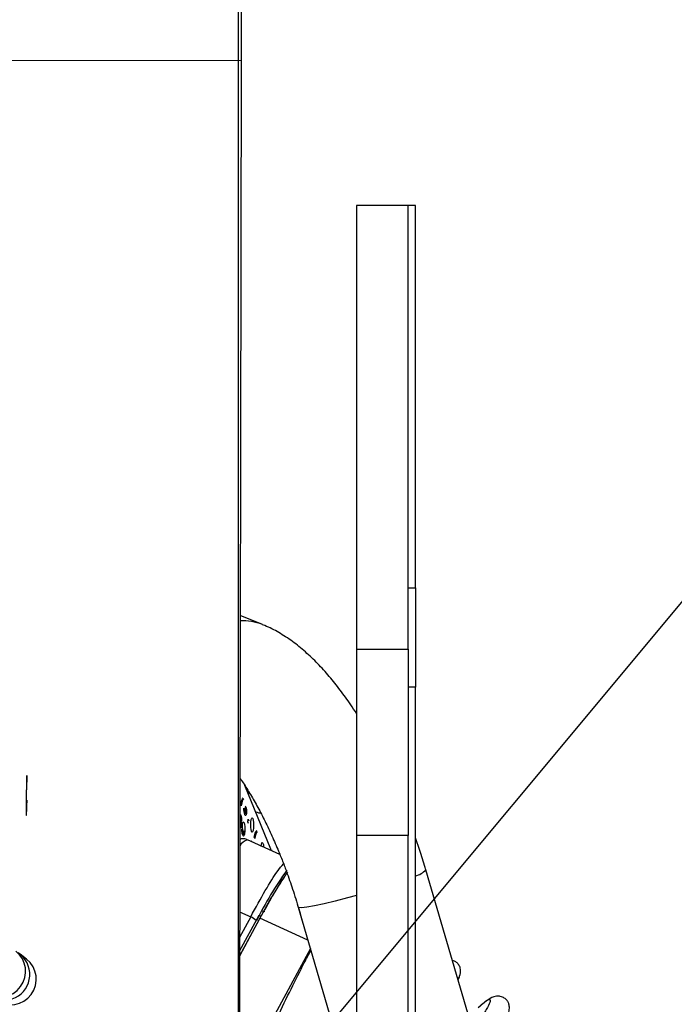
# Model space of a CAD drawing. Units: inches. Extents: x 0.3 to 16.7, y 0.2 to 10.7.
# Drawn here: x 6.4 to 6.6, y 6.7 to 7 of the extents above; entities that cross this region are included whole.
import ezdxf

# ---------------------------------------------------------------- set-up
doc = ezdxf.new("R2010")
doc.units = ezdxf.units.IN
doc.header["$MEASUREMENT"] = 0
doc.layers.add('FORMAT', color=7, linetype='Continuous')
doc.dimstyles.new('SLDDIMSTYLE3', dxfattribs={"dimtxt": 0.18, "dimasz": 0.04, "dimexe": 0, "dimexo": 0.0625, "dimgap": 0, "dimtad": 0, "dimtih": 1, "dimtoh": 1, "dimdec": 0, "dimrnd": 1e-09, "dimzin": 0, "dimdsep": 46, "dimtxsty": 'Standard', "dimblk1": 'DOT', "dimblk2": 'DOT', "dimsah": 1, "dimcen": 0.09, "dimadec": 0, "dimazin": 0, "dimtfac": 0.04, "dimtdec": 0, "dimtofl": 0, "dimtmove": 0, "dimatfit": 3, "dimldrblk": 'DOT', "dimfxl": 1, "dimfrac": 2, "dimtolj": 1, "dimtzin": 0, "dimarcsym": 0})

# ---------------------------------------------------------------- blocks, each defined once
blk = doc.blocks.new('_Dot')
at = {"color": 0, "linetype": 'ByBlock', "lineweight": -2}
blk.add_line((-0.5, 0), (-1, 0), dxfattribs=at)
at = {"color": 0, "linetype": 'ByBlock', "const_width": 0.5}
blk.add_lwpolyline([(-0.25, 0, 1), (0.25, 0, 1)], format="xyb", close=True, dxfattribs=at)

msp = doc.modelspace()

# ---------------------------------------------------------------- linework, layer by layer
at = {"color": 7, "linetype": 'Continuous', "lineweight": 25}
for p, q in [((6.4469870941, 7.048085421), (6.4469870941, 6.6573962691)), ((6.4478158326, 7.0196515806), (6.2654472934, 7.0199591207)), ((6.4478158326, 7.0196515806), (6.4472047286, 6.6573962691)), ((6.4972933099, 6.9767818654), (6.4819827253, 6.9767818654)), ((6.4819827253, 6.9767818654), (6.4819827253, 6.8453832174)), ((6.4994805247, 6.9767818654), (6.4972933099, 6.9767818654)), ((6.4972933099, 6.8453832174), (6.4972933099, 6.9767818654)), ((6.4994805247, 6.8636145209), (6.4994805247, 6.9767818654)), ((6.4994805247, 6.8636145209), (6.4994805247, 6.8341701914)), ((6.4541281953, 6.8527062973), (6.4475386847, 6.8553603466)), ((6.4819827253, 6.8453832174), (6.4972933099, 6.8453832174)), ((6.4819827253, 6.8453832174), (6.4819827253, 6.7902176325)), ((6.4972933099, 6.8453832174), (6.4972933099, 6.7902176325)), ((6.4994805247, 6.5296033631), (6.4994805247, 6.8341701914)), ((6.3844160524, 6.8080317556), (6.3842385552, 6.8038899368)), ((6.3844169324, 6.8056008977), (6.3844160524, 6.8080317556)), ((6.3842642053, 6.8020373952), (6.3844169324, 6.8056008977)), ((6.4566761732, 6.7861655074), (6.4489519321, 6.805006155)), ((6.3841712197, 6.8006945959), (6.3841724908, 6.7971692914)), ((6.3842652808, 6.799014402), (6.3842642053, 6.8020373952)), ((6.3844186924, 6.8007030699), (6.3842652808, 6.799014402)), ((6.3844195398, 6.798272212), (6.3844186924, 6.8007030699)), ((6.4478775623, 6.8001474378), (6.4480367264, 6.8007080239)), ((6.4481886224, 6.800381841), (6.4480275028, 6.799800787)), ((6.4480367264, 6.8007080239), (6.4482286456, 6.8011318531)), ((6.4483800202, 6.8008194893), (6.4481886224, 6.800381841)), ((6.4482286456, 6.8011318531), (6.44845772, 6.8014270082)), ((6.4486041569, 6.8011203806), (6.4483800202, 6.8008194893)), ((6.4502246744, 6.802981005), (6.4499758492, 6.8025086786)), ((6.3842412604, 6.7963095088), (6.3844195398, 6.798272212)), ((6.4477481712, 6.7994383615), (6.4478775623, 6.8001474378)), ((6.4478981443, 6.7990725465), (6.4477481712, 6.7994383615)), ((6.4480275028, 6.799800787), (6.4478981443, 6.7990725465)), ((6.4486640939, 6.7978305223), (6.4486713783, 6.7983313995)), ((6.4487056816, 6.7973241697), (6.4486640939, 6.7978305223)), ((6.4486713783, 6.7983313995), (6.4488094552, 6.7979946567)), ((6.4488094552, 6.7979946567), (6.4488078582, 6.7976885506)), ((6.4488078582, 6.7976885506), (6.4488348772, 6.7973949599)), ((6.4488348772, 6.7973949599), (6.4488845477, 6.7971283556)), ((6.4491103303, 6.7984878421), (6.4489921672, 6.7986685334)), ((6.4490543531, 6.7990545556), (6.4491715547, 6.7988445313)), ((6.4491999915, 6.7981995966), (6.4491103303, 6.7984878421)), ((6.4491715547, 6.7988445313), (6.4493073013, 6.7984058401)), ((6.4492571582, 6.7978577694), (6.4491999915, 6.7981995966)), ((6.4492793209, 6.7974936492), (6.4492571582, 6.7978577694)), ((6.4492649803, 6.7971301808), (6.4492793209, 6.7974936492)), ((6.4493073013, 6.7984058401), (6.4493957729, 6.7978928386)), ((6.4493957729, 6.7978928386), (6.449431494, 6.7973439857)), ((6.4474712025, 6.7952054149), (6.4476219904, 6.7949641021)), ((6.4474843209, 6.796558774), (6.4475662251, 6.7965549934)), ((6.4475954929, 6.7960345608), (6.4474998511, 6.7959705497)), ((6.4475662251, 6.7965549934), (6.4476512093, 6.796467907)), ((6.4477042532, 6.7958704264), (6.4475954929, 6.7960345608)), ((6.4476219904, 6.7949641021), (6.4477448631, 6.7945632178)), ((6.4476512093, 6.796467907), (6.4477422231, 6.7962902142)), ((6.4477746035, 6.7956482779), (6.4477042532, 6.7958704264)), ((6.4477422231, 6.7962902142), (6.4478665461, 6.7959047135)), ((6.4477448631, 6.7945632178), (6.4478278755, 6.7940697717)), ((6.4478207866, 6.7954027933), (6.4477746035, 6.7956482779)), ((6.4478408634, 6.7951324083), (6.4478207866, 6.7954027933)), ((6.4478372783, 6.794843902), (6.4478408634, 6.7951324083)), ((6.4479738723, 6.7945106792), (6.4478372783, 6.794843902)), ((6.4478665461, 6.7959047135), (6.4479490044, 6.7954631541)), ((6.4479490044, 6.7954631541), (6.4479851166, 6.7949956514)), ((6.4479851166, 6.7949956514), (6.4479738723, 6.7945106792)), ((6.4487931102, 6.7968579706), (6.4487056816, 6.7973241697)), ((6.4489224035, 6.7964476998), (6.4487931102, 6.7968579706)), ((6.4488845477, 6.7971283556), (6.4489598357, 6.7969004708)), ((6.4490811276, 6.7961744466), (6.4489224035, 6.7964476998)), ((6.4489598357, 6.7969004708), (6.4490587368, 6.796728775)), ((6.4490587368, 6.796728775), (6.4491465891, 6.7967105234)), ((6.4492223008, 6.7961400293), (6.4490811276, 6.7961744466)), ((6.4491465891, 6.7967105234), (6.4492179661, 6.7968463678)), ((6.4492179661, 6.7968463678), (6.4492649803, 6.7971301808)), ((6.4493345158, 6.7963597008), (6.4492223008, 6.7961400293)), ((6.4494114335, 6.7968046497), (6.4493345158, 6.7963597008)), ((6.449431494, 6.7973439857), (6.4494114335, 6.7968046497)), ((6.4498458714, 6.7943217747), (6.449918438, 6.7950871703)), ((6.449918438, 6.7950871703), (6.4501233452, 6.7945873361)), ((6.4507524891, 6.7942546347), (6.4508507383, 6.7950017787)), ((6.4508507383, 6.7950017787), (6.4509750613, 6.7954069651)), ((6.4509750613, 6.7954069651), (6.4511200315, 6.7954897494)), ((6.4511200315, 6.7954897494), (6.4512856488, 6.7952313583)), ((6.4512856488, 6.7952313583), (6.4514273761, 6.7947401284)), ((6.4514273761, 6.7947401284), (6.45150563, 6.7941191815)), ((6.447661264, 6.7923508582), (6.4475284996, 6.7923774535)), ((6.4477685739, 6.7925572321), (6.447661264, 6.7923508582)), ((6.4478395924, 6.7929785843), (6.4477685739, 6.7925572321)), ((6.4478278755, 6.7940697717), (6.4478606143, 6.7935282194)), ((6.4478606143, 6.7935282194), (6.4478395924, 6.7929785843)), ((6.4480787051, 6.7916363065), (6.4480949035, 6.7920965086)), ((6.4481128292, 6.7911671089), (6.4480787051, 6.7916363065)), ((6.4480949035, 6.7920965086), (6.4482314975, 6.7917632857)), ((6.4482061896, 6.7930774039), (6.4482291834, 6.7936286035)), ((6.4482404114, 6.7925322013), (6.4482061896, 6.7930774039)), ((6.4482314975, 6.7917632857), (6.4482234635, 6.7914856001)), ((6.4482291834, 6.7936286035), (6.44829823, 6.7940483912)), ((6.4483219409, 6.7920424055), (6.4482404114, 6.7925322013)), ((6.44829823, 6.7940483912), (6.4484055399, 6.7942547651)), ((6.4484467853, 6.7916429553), (6.4483219409, 6.7920424055)), ((6.4484055399, 6.7942547651), (6.4485387932, 6.7942333846)), ((6.4485956177, 6.7914002085), (6.4484467853, 6.7916429553)), ((6.4485387932, 6.7942333846), (6.4486930684, 6.7939709521)), ((6.4486930684, 6.7939709521), (6.4488412326, 6.7934703357)), ((6.4488412326, 6.7934703357), (6.4489268524, 6.7928693352)), ((6.4489494388, 6.7921627359), (6.4489058304, 6.7913840427)), ((6.4489268524, 6.7928693352), (6.4489494388, 6.7921627359)), ((6.4500507787, 6.7938219405), (6.4498458714, 6.7943217747)), ((6.4506982882, 6.7933938091), (6.4507524891, 6.7942546347)), ((6.4507135251, 6.7926480992), (6.4506982882, 6.7933938091)), ((6.4507917627, 6.7920271523), (6.4507135251, 6.7926480992)), ((6.4509354781, 6.7915374869), (6.4507917627, 6.7920271523)), ((6.4513664449, 6.791764068), (6.4512435886, 6.7913552312)), ((6.451466666, 6.792512646), (6.4513664449, 6.791764068)), ((6.451518895, 6.7933720375), (6.451466666, 6.792512646)), ((6.45150563, 6.7941191815), (6.4515208669, 6.7937593634)), ((6.4515208669, 6.7937593634), (6.451518895, 6.7933720375)), ((6.4522161729, 6.7914055536), (6.4524452473, 6.7917007087)), ((6.4481952875, 6.79072568), (6.4481128292, 6.7911671089)), ((6.4483221038, 6.7903277942), (6.4481952875, 6.79072568)), ((6.4482234635, 6.7914856001), (6.4482435403, 6.791215215)), ((6.4482435403, 6.791215215), (6.4482892346, 6.7909646461)), ((6.4482892346, 6.7909646461), (6.4483630396, 6.7907402813)), ((6.4484131176, 6.7901501014), (6.4483221038, 6.7903277942)), ((6.4483630396, 6.7907402813), (6.448469828, 6.7905747128)), ((6.4485005788, 6.79005063), (6.4484131176, 6.7901501014)), ((6.448469828, 6.7905747128), (6.4485654699, 6.7906387239)), ((6.448582483, 6.7900468493), (6.4485005788, 6.79005063)), ((6.4485654699, 6.7906387239), (6.4486514645, 6.7909286643)), ((6.4486603458, 6.7901353697), (6.448582483, 6.7900468493)), ((6.4487292784, 6.7914410139), (6.4485956177, 6.7914002085)), ((6.4486514645, 6.7909286643), (6.4487292784, 6.7914410139)), ((6.4487316739, 6.7903092818), (6.4486603458, 6.7901353697)), ((6.4487974613, 6.7905788846), (6.4487316739, 6.7903092818)), ((6.4488560295, 6.7909362257), (6.4487974613, 6.7905788846)), ((6.4489058304, 6.7913840427), (6.4488560295, 6.7909362257)), ((6.4593420698, 6.784571357), (6.4497673242, 6.7889462753)), ((6.4507721259, 6.7887732758), (6.4509072369, 6.7884437034)), ((6.4510991236, 6.7912775314), (6.4509354781, 6.7915374869)), ((6.4512435886, 6.7913552312), (6.4510991236, 6.7912775314)), ((6.4517357148, 6.789712062), (6.4518650896, 6.7904212687)), ((6.4518856715, 6.789346247), (6.4517357148, 6.789712062)), ((6.4518650896, 6.7904212687), (6.4520242699, 6.7909817244)), ((6.45201503, 6.7900744875), (6.4518856715, 6.789346247)), ((6.4521761497, 6.7906555415), (6.45201503, 6.7900744875)), ((6.4520242699, 6.7909817244), (6.4522161729, 6.7914055536)), ((6.4523675475, 6.7910931898), (6.4521761497, 6.7906555415)), ((6.4525916841, 6.7913940811), (6.4523675475, 6.7910931898)), ((6.4819827253, 6.7902176325), (6.4819827253, 6.6581848703)), ((6.4972933099, 6.7902176325), (6.4819827253, 6.7902176325)), ((6.4972933099, 6.5296033631), (6.4972933099, 6.7902176325)), ((6.5007634847, 6.7858438875), (6.4994805247, 6.7895607038)), ((6.4537431345, 6.7869599753), (6.4538413838, 6.7877071193)), ((6.4538413838, 6.7877071193), (6.4539657231, 6.7881121753)), ((6.4539657231, 6.7881121753), (6.4541106769, 6.7881950899)), ((6.4541106769, 6.7881950899), (6.4542763106, 6.7879365685)), ((6.4542763106, 6.7879365685), (6.4544180378, 6.787445469)), ((6.4544180378, 6.787445469), (6.4544962755, 6.7868243917)), ((6.4568081391, 6.7857291629), (6.4566761732, 6.7861655074)), ((6.4570789641, 6.7856054428), (6.4569563033, 6.7859046393)), ((6.5267683576, 6.6972019248), (6.5025430523, 6.7800749348)), ((6.4647544147, 6.7690286506), (6.4819827253, 6.7100918855)), ((6.4534206834, 6.7657545669), (6.4473685696, 6.7545179442)), ((6.4537705935, 6.7664023698), (6.4473686837, 6.754588213)), ((6.4473709978, 6.755961649), (6.4531759322, 6.7666740585)), ((6.4532604927, 6.7666215199), (6.4533793076, 6.7663317099)), ((6.4683392, 6.756765373), (6.4473064815, 6.7177148137)), ((6.3843234905, 6.7536598563), (6.3824295243, 6.7550540209)), ((6.4677878864, 6.7548996642), (6.4685160779, 6.7561602007))]:
    msp.add_line(p, q, dxfattribs=at)
at = {"color": 8, "linetype": 'Continuous', "lineweight": 25}
for p, q in [((6.4972933099, 6.8636145209), (6.4994805247, 6.8636145209)), ((6.4994805247, 6.8341701914), (6.4972933099, 6.8341701914)), ((6.4506854143, 6.7661773532), (6.4473778095, 6.7599994334)), ((6.4473907812, 6.7676827224), (6.4506854143, 6.7661773532)), ((6.4676061847, 6.7592728877), (6.4534206834, 6.7657545669))]:
    msp.add_line(p, q, dxfattribs=at)
at = {"color": 8, "linetype": 'Continuous', "lineweight": 25, "flags": 128}
msp.add_lwpolyline([(6.4819827253, 6.7724808181), (6.4793283501, 6.7717459288), (6.47571314, 6.7708011457), (6.4724228254, 6.770009937), (6.4695920937, 6.7694046344), (6.4673368427, 6.7690100078), (6.4657494062, 6.7688423535), (6.4648947731, 6.7689084505), (6.4647531436, 6.7690332135)], dxfattribs=at)
at = {"color": 7, "linetype": 'Continuous', "lineweight": 25, "flags": 128}
msp.add_lwpolyline([(6.3833935368, 6.7542333489), (6.383081499, 6.7543822302), (6.3824306324, 6.7546330599)], dxfattribs=at)
at = {"color": 8, "linetype": 'Continuous', "lineweight": 25}
for centre, radius, start, end in [((6.4481551692, 6.8378302871), 0.0160303891452488, 68.1345935642, 92.2130738682), ((6.450948294, 6.7850273481), 0.0040930038390919, 106.7701957609, 149.4473567349), ((6.4981342676, 6.7840842107), 0.0059591673341676, 283.0566082203, 317.7171347094), ((6.4485489643, 6.7614317674), 0.005204325414934, 43.9171681902, 65.7628538841)]:
    msp.add_arc(centre, radius, start, end, dxfattribs=at)
at = {"color": 7, "linetype": 'Continuous', "lineweight": 25}
for centre, radius, start, end in [((6.5525311428, 6.7145837661), 0.1121486312863277, 144.3524889263, 153.2922275258), ((6.5667203757, 6.7071871763), 0.1275419911503423, 145.523290368, 152.6644482504), ((6.3763331209, 6.7500358957), 0.0076640834287835, 236.3872234077, 50.8981089049), ((6.3776076202, 6.7490728206), 0.0076426484272264, 236.1735192849, 56.9398405914), ((6.3794897593, 6.7477123189), 0.0076640824159042, 236.3870654465, 50.8982668661)]:
    msp.add_arc(centre, radius, start, end, dxfattribs=at)
for points, knots in [([(6.447863792072499, 7.048085420983993), (6.447863618315796, 7.0479795815608), (6.4478632708022, 7.047767902599609), (6.447860401656706, 7.046077236282477), (6.447855973034033, 7.04344937324927), (6.447849961425198, 7.039885986888311), (6.447842650146971, 7.035550595712428), (6.447834298705381, 7.030602750231303), (6.447825247194198, 7.025234467412199), (6.447818970787347, 7.021512526002648), (6.447815832626531, 7.019651580565255)], [0, 0, 0, 0, 0.1250000729409525, 0.2500002814681956, 0.3750005421442605, 0.500000645494488, 0.6250016310325957, 0.7500013459978538, 0.8750023701808428, 1, 1, 1, 1]), ([(6.481982725335078, 6.826406986276631), (6.481427140172598, 6.827273592347455), (6.479877572397959, 6.829690620251261), (6.477207025024374, 6.833356815834834), (6.473955623080864, 6.837427757879945), (6.47052415413556, 6.841208904184207), (6.46689641821153, 6.844673371745086), (6.463081460346699, 6.847766084402839), (6.459072637479769, 6.850340942320867), (6.456084286600091, 6.851984353032577), (6.454357691885754, 6.852583236038874), (6.454105136268255, 6.852670836948461)], [0, 0, 0, 0, 0.0705315197135361, 0.1967175825152704, 0.3251248864720442, 0.4558260817542937, 0.5886611698310555, 0.7224116215751478, 0.8533933241497044, 0.978555280378557, 1, 1, 1, 1]), ([(6.44745749750679, 6.8072293352259), (6.447788800187682, 6.806760834507871), (6.448821709408024, 6.805300180129558), (6.45062084864875, 6.802398423540311), (6.452795678618512, 6.798599224270295), (6.454930457603184, 6.794485405693562), (6.45698998835981, 6.790143473006426), (6.458771510555467, 6.786034858360729), (6.460277679500484, 6.782269915197814), (6.46176810939005, 6.778309585821575), (6.462731295791913, 6.775435636104774), (6.463318173542166, 6.77368451384965)], [0, 0, 0, 0, 0.0593119611475129, 0.1849181279818747, 0.3118829791660755, 0.4387756302466864, 0.5629522613481007, 0.6881467536766803, 0.7784815115997471, 0.8650268817539605, 1, 1, 1, 1]), ([(6.384238555224813, 6.803889936765879), (6.384228836186955, 6.803638711728433), (6.384209340080114, 6.803134761621203), (6.384187132382585, 6.802234652797105), (6.384173426931627, 6.801380897648269), (6.384171918608179, 6.800911908350233), (6.384171219706381, 6.800694595900953)], [0, 0, 0, 0, 0.2586106728965085, 0.5187654768090264, 0.7770135622459691, 1, 1, 1, 1]), ([(6.384172490802809, 6.797169291440385), (6.38417352073511, 6.796957061710057), (6.384175586819968, 6.796531320491479), (6.384190741141575, 6.79617624249686), (6.384212928762428, 6.796064898520051), (6.384231835923128, 6.796228139665312), (6.384241260378748, 6.796309508780074)], [0, 0, 0, 0, 0.2492540405094722, 0.50001344664368, 0.750776906308658, 1, 1, 1, 1]), ([(6.452312368830309, 6.797231998864132), (6.452627885833344, 6.797116348500747), (6.453056367647585, 6.79695929174297), (6.453509900034322, 6.796934305341752), (6.453629469170609, 6.796927717934766)], [0, 0, 0, 0, 0.7363603134345014, 1, 1, 1, 1]), ([(6.449761343485156, 6.78887691908643), (6.449613885725498, 6.788964707539043), (6.449035680570384, 6.789308939921101), (6.448082283773226, 6.789336681375795), (6.44757543855066, 6.789184158534137), (6.447426974896426, 6.789139481979206)], [0, 0, 0, 0, 0.1948831156023358, 0.7641674629207204, 0.9999999999999999, 0.9999999999999999, 0.9999999999999999, 0.9999999999999999]), ([(6.502538310097432, 6.780068025291967), (6.502476459978149, 6.780287091674881), (6.50193094918968, 6.782219231445315), (6.501312136373331, 6.784140474931503), (6.50076348467444, 6.785843887457603)], [0, 0, 0, 0, 0.1133801944699937, 1, 1, 1, 1]), ([(6.461446353684106, 6.779117505902078), (6.46127013299228, 6.778900960127805), (6.460324491769832, 6.777738925133074), (6.457766083678109, 6.773588681661795), (6.455091136456138, 6.768777506095451), (6.453770593466255, 6.766402369825451)], [0, 0, 0, 0, 0.1039143956940293, 0.5576288184744093, 1, 1, 1, 1]), ([(6.463318173542166, 6.77368451384965), (6.463926664150286, 6.771730959685613), (6.46478240610247, 6.768983607086044), (6.465584677941375, 6.766130600669812), (6.465808679965201, 6.765244583789351), (6.465832646716979, 6.765149785776891)], [0, 0, 0, 0, 0.6872759462465785, 0.9665405711807405, 1, 1, 1, 1]), ([(6.45489520417836, 6.767638788134835), (6.45489036078571, 6.767640664763222), (6.454581704619773, 6.767760257157486), (6.454248882800065, 6.76778228414403), (6.453921283577322, 6.767803965485951)], [0, 0, 0, 0, 0.0156918707093615, 1, 1, 1, 1]), ([(6.447294520130258, 6.710619357939269), (6.447516973946782, 6.711182769769974), (6.44862749092141, 6.71399539133558), (6.451095545864683, 6.719816062943655), (6.454653335995182, 6.72792844666195), (6.458588970069376, 6.736475129006428), (6.462644094411941, 6.744899025777596), (6.465907715145383, 6.751324814442642), (6.46783261486758, 6.754999081806595), (6.468454174360831, 6.756136573069225), (6.468498999618747, 6.756218605987679)], [0, 0, 0, 0, 0.0399851585474092, 0.1996108585328832, 0.368796493955164, 0.5450136823404187, 0.7249735576363869, 0.9049330403965679, 0.9931440175400745, 1, 1, 1, 1]), ([(6.512165920359937, 6.747690135620408), (6.512439933756676, 6.74829127450012), (6.512917376049716, 6.749338701847035), (6.512846801286704, 6.750789069903624), (6.512500908680559, 6.751643493122842), (6.512178463193006, 6.752095231043122), (6.51201818440114, 6.75229236495267), (6.511651288813062, 6.752662658439621), (6.51111230373648, 6.753064878958075), (6.510601410899943, 6.7531645204903), (6.510397874117891, 6.753204217106452)], [0, 0, 0, 0, 0.3402297717197246, 0.5928180311751704, 0.751884386875562, 0.7776935252689476, 0.7986850358185932, 0.8356273420351841, 0.9345148738313865, 0.9999999999999999, 0.9999999999999999, 0.9999999999999999, 0.9999999999999999]), ([(6.512333395462287, 6.747990375114979), (6.512390304401178, 6.748101004971969), (6.512496460555854, 6.74830737044705), (6.512492041518742, 6.748385305827285), (6.512380571779467, 6.748291403951882), (6.512164827224753, 6.748018411033504), (6.512101664805926, 6.747938488306972)], [0, 0, 0, 0, 0.26647930817888, 0.4970821668518002, 0.8527633438781337, 1, 1, 1, 1]), ([(6.524676361023444, 6.73253019223085), (6.52520945149325, 6.733447519418884), (6.526260358079489, 6.735255890114377), (6.527061826864283, 6.737393745868776), (6.527340582330038, 6.739025804605894), (6.527225580955011, 6.740148233708245), (6.526936125655506, 6.740861444160627), (6.526642941915817, 6.741299907513574), (6.526236934089364, 6.741767600498785), (6.525630274019647, 6.742227682282237), (6.524827021980763, 6.742559283740547), (6.523862834073619, 6.742755224822385), (6.522498872018356, 6.742505028075753), (6.520642881905302, 6.741465108141369), (6.519075676469995, 6.74009409635677), (6.51840636826975, 6.73950857680114)], [0, 0, 0, 0, 0.1236570606154263, 0.2437710422455772, 0.3414955073218002, 0.4160009184274307, 0.4668239650555711, 0.4834457886512025, 0.4947493495994607, 0.5294297727538966, 0.5561734666842095, 0.5927894108092239, 0.713018204913632, 0.8774383597423463, 1, 1, 1, 1])]:
    msp.add_open_spline(points, degree=3, knots=knots, dxfattribs=at)
at = {"color": 8, "linetype": 'Continuous', "lineweight": 25}
for points, knots in [([(6.450685414291693, 6.766177353165604), (6.452171130309882, 6.768884921547547), (6.455142561703854, 6.77430005714071), (6.458471443280058, 6.779629494388637), (6.459829573284586, 6.781200793797754), (6.460412935992607, 6.78187571996488)], [0, 0, 0, 0, 0.3632465142340244, 0.7264928714045362, 1, 1, 1, 1]), ([(6.518004604022077, 6.73926543886915), (6.518781037316532, 6.739948751079926), (6.520332668075313, 6.741314287889929), (6.521486869035019, 6.741871276003913), (6.521708311979681, 6.741292275241306), (6.520980476851753, 6.739575164298467), (6.519699740857626, 6.737520227235025), (6.519059451095652, 6.736492884231271)], [0, 0, 0, 0, 0.2004764905184736, 0.4006338874473162, 0.600575116714357, 0.8003119576414756, 1, 1, 1, 1])]:
    msp.add_open_spline(points, degree=3, knots=knots, dxfattribs=at)

# ---------------------------------------------------------------- leaders
at = {"layer": 'FORMAT', "color": 7}
for points in [[(5.9728505721, 6.1333015182), (7.1436884069, 7.537265389)], [(6.1561002705, 5.9977847107), (7.4457732878, 7.354033576)]]:
    msp.add_leader(points, dimstyle='SLDDIMSTYLE3', dxfattribs=at)

doc.saveas('drawing.dxf')
